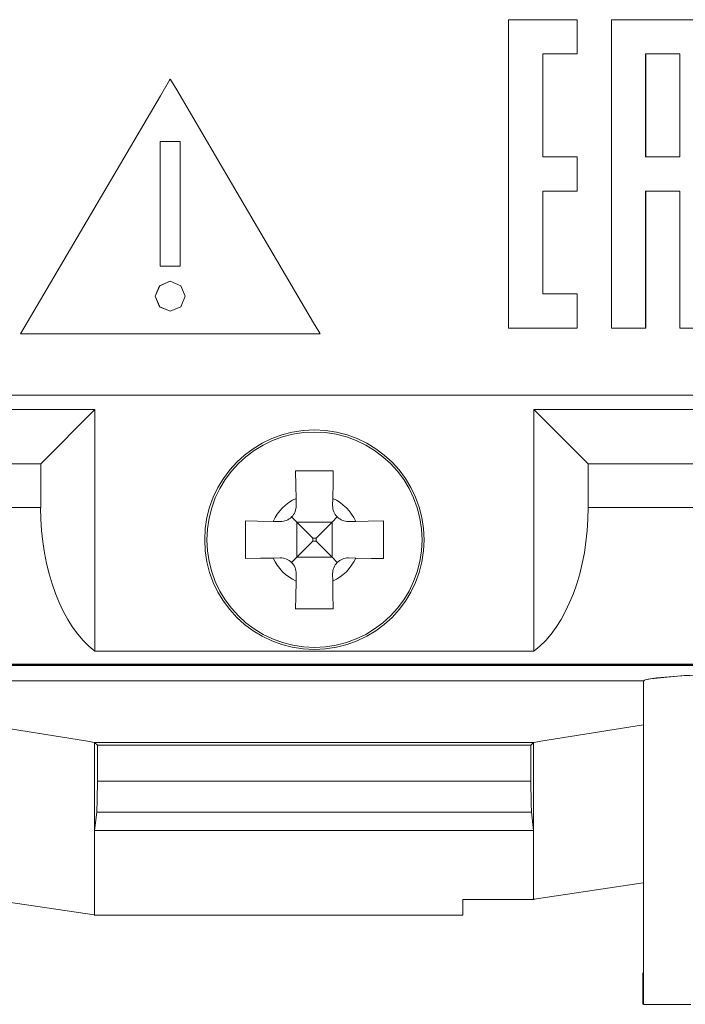
# Model space of a CAD drawing. Units: millimetres. Extents: x -73 to 73, y -27 to 27.
# Drawn here: x 20 to 30, y -20 to -4 of the extents above; entities that cross this region are included whole.
import ezdxf

# ---------------------------------------------------------------- set-up
doc = ezdxf.new("R2010")
doc.units = ezdxf.units.MM
doc.layers.add('Top$21', color=7, linetype='Continuous', true_color=0xffffff)

msp = doc.modelspace()

# ---------------------------------------------------------------- linework, layer by layer
at = {"layer": 'Top$21', "color": 7, "linetype": 'Continuous', "lineweight": 13}
for p, q in [((27.449, -4.221), (27.449, -9.14)), ((28.542, -4.221), (27.449, -4.221)), ((28.542, -4.768), (28.542, -4.221)), ((27.996, -4.768), (28.542, -4.768)), ((27.996, -6.407), (27.996, -4.768)), ((28.542, -6.407), (27.996, -6.407)), ((28.542, -6.954), (28.542, -6.407)), ((27.996, -6.954), (28.542, -6.954)), ((27.996, -8.593), (27.996, -6.954)), ((28.542, -8.593), (27.996, -8.593)), ((28.542, -9.14), (28.542, -8.593)), ((27.449, -9.14), (28.542, -9.14)), ((-2.453, -10.208), (58.923, -10.208)), ((20.853, -10.435), (7.853, -10.435)), ((19.987, -11.301), (20.853, -10.435)), ((20.853, -10.435), (20.853, -14.291)), ((27.853, -14.291), (27.853, -10.435)), ((40.853, -10.435), (27.853, -10.435)), ((27.853, -10.435), (28.719, -11.301)), ((19.987, -11.301), (8.719, -11.301)), ((19.987, -11.999), (19.987, -11.301)), ((39.987, -11.301), (28.719, -11.301)), ((28.719, -11.301), (28.719, -11.999)), ((24.06, -11.854), (24.062, -11.967)), ((24.643, -11.967), (24.645, -11.854)), ((8.719, -11.999), (19.987, -11.999)), ((28.719, -11.999), (39.987, -11.999)), ((23.808, -12.222), (23.695, -12.22)), ((24.073, -12.232), (23.989, -12.149)), ((24.328, -12.487), (24.073, -12.232)), ((24.073, -12.232), (24.073, -12.792)), ((24.633, -12.232), (24.073, -12.232)), ((24.633, -12.232), (24.378, -12.487)), ((24.716, -12.149), (24.633, -12.232)), ((24.633, -12.232), (24.633, -12.792)), ((25.011, -12.22), (24.897, -12.222)), ((24.073, -12.792), (24.328, -12.537)), ((24.328, -12.537), (24.328, -12.487)), ((24.328, -12.487), (24.378, -12.487)), ((24.328, -12.537), (24.378, -12.537)), ((24.378, -12.537), (24.378, -12.487)), ((24.378, -12.537), (24.633, -12.792)), ((23.695, -12.804), (23.808, -12.802)), ((23.989, -12.876), (24.073, -12.792)), ((24.633, -12.792), (24.073, -12.792)), ((24.633, -12.792), (24.716, -12.876)), ((24.897, -12.802), (25.011, -12.804)), ((24.062, -13.057), (24.06, -13.17)), ((24.645, -13.17), (24.643, -13.057)), ((27.853, -14.291), (20.853, -14.291)), ((-2.699, -14.513), (60.394, -14.513)), ((60.394, -14.515), (-2.699, -14.515)), ((60.394, -14.515), (-2.699, -14.515)), ((60.379, -14.498), (-2.698, -14.498)), ((29.603, -14.763), (19.103, -14.763)), ((29.603, -14.763), (19.108, -14.763)), ((29.603, -14.763), (29.603, -19.919)), ((29.603, -14.763), (29.603, -19.919)), ((20.848, -15.745), (20.891, -15.789)), ((20.848, -15.745), (20.848, -17.145)), ((20.891, -16.359), (20.891, -15.789)), ((20.891, -15.789), (27.804, -15.789)), ((27.848, -15.745), (27.804, -15.789)), ((27.804, -15.789), (27.804, -16.359)), ((27.848, -17.145), (27.848, -15.745)), ((20.891, -16.359), (27.804, -16.359)), ((20.848, -17.145), (20.884, -16.855)), ((27.812, -16.855), (20.884, -16.855)), ((27.812, -16.855), (27.848, -17.145)), ((27.848, -17.145), (20.848, -17.145)), ((20.848, -17.145), (20.848, -18.495)), ((27.848, -18.245), (27.848, -17.145)), ((26.719, -18.495), (26.719, -18.245)), ((20.848, -18.495), (26.719, -18.495)), ((29.59, -19.914), (29.59, -19.419)), ((30.353, -19.919), (29.603, -19.919)), ((30.353, -19.919), (29.603, -19.919))]:
    msp.add_line(p, q, dxfattribs=at)
at = {"layer": 'Top$21', "color": 254, "linetype": 'Continuous', "lineweight": 13}
for p, q in [((27.45, -4.221), (27.45, -9.14)), ((28.543, -4.221), (27.45, -4.221)), ((28.543, -4.768), (28.543, -4.221)), ((27.996, -4.768), (28.543, -4.768)), ((27.996, -6.407), (27.996, -4.768)), ((28.543, -6.407), (27.996, -6.407)), ((28.543, -6.954), (28.543, -6.407)), ((27.996, -8.593), (27.996, -6.954)), ((27.996, -6.954), (28.543, -6.954)), ((28.543, -8.593), (27.996, -8.593)), ((28.543, -9.14), (28.543, -8.593)), ((27.45, -9.14), (28.543, -9.14))]:
    msp.add_line(p, q, dxfattribs=at)
at = {"layer": 'Top$21', "color": 7, "linetype": 'Continuous', "lineweight": 13}
for points in [[(29.089, -4.221), (29.089, -6.681), (29.089, -8.371), (29.089, -9.085), (29.089, -9.136), (29.089, -9.14), (29.089, -9.14), (29.362, -9.14), (29.55, -9.14), (29.629, -9.14), (29.635, -9.14), (29.635, -9.14), (29.635, -9.14), (29.635, -8.047), (29.635, -7.295), (29.635, -6.978), (29.635, -6.955), (29.635, -6.954), (29.635, -6.954), (29.909, -6.954), (30.096, -6.954), (30.176, -6.954), (30.181, -6.954), (30.182, -6.954), (30.182, -6.954), (30.182, -8.047), (30.182, -8.798), (30.182, -9.115), (30.182, -9.138), (30.182, -9.14), (30.182, -9.14), (30.455, -9.14)], [(30.728, -4.221), (29.909, -4.221), (29.159, -4.221), (29.093, -4.221), (29.089, -4.221), (29.089, -4.221), (29.089, -4.221)], [(29.635, -6.407), (29.635, -5.588), (29.635, -5.024), (29.635, -4.786), (29.635, -4.769), (29.635, -4.768), (29.635, -4.768), (29.635, -4.768), (29.909, -4.768), (30.096, -4.768), (30.176, -4.768), (30.181, -4.768), (30.182, -4.768), (30.182, -4.768), (30.182, -4.768), (30.182, -5.588), (30.182, -6.151), (30.182, -6.389), (30.182, -6.406), (30.182, -6.407), (30.182, -6.407), (30.182, -6.407), (29.909, -6.407), (29.659, -6.407), (29.637, -6.407), (29.635, -6.407), (29.635, -6.407), (29.635, -6.407)], [(19.664, -9.228), (21.897, -5.434), (22.043, -5.184), (22.053, -5.168), (22.053, -5.167), (22.053, -5.167), (22.053, -5.167), (22.059, -5.177), (22.074, -5.202), (22.156, -5.342), (23.248, -7.197), (24.34, -9.053), (24.422, -9.192), (24.437, -9.218), (24.443, -9.227), (24.443, -9.228), (24.443, -9.228), (24.442, -9.228), (24.423, -9.228), (24.129, -9.228), (21.498, -9.228), (19.812, -9.228), (19.674, -9.228), (19.665, -9.228), (19.664, -9.228), (19.664, -9.228)], [(21.894, -6.162), (22.053, -6.162), (22.163, -6.162), (22.209, -6.162), (22.212, -6.162), (22.213, -6.162), (22.213, -6.162), (22.213, -6.162), (22.213, -7.158), (22.213, -7.842), (22.213, -8.131), (22.213, -8.151), (22.213, -8.153), (22.213, -8.153), (22.213, -8.153), (22.053, -8.153), (21.944, -8.153), (21.898, -8.153), (21.894, -8.153), (21.894, -8.153), (21.894, -8.153), (21.894, -8.153), (21.894, -7.158), (21.894, -6.248), (21.894, -6.168), (21.894, -6.163), (21.894, -6.162), (21.894, -6.162), (21.894, -6.162)], [(21.894, -6.162), (22.053, -6.162), (22.163, -6.162), (22.209, -6.162), (22.212, -6.162), (22.213, -6.162), (22.213, -6.162), (22.213, -6.162), (22.213, -7.158), (22.213, -7.842), (22.213, -8.131), (22.213, -8.151), (22.213, -8.153), (22.213, -8.153), (22.213, -8.153), (22.053, -8.153), (21.944, -8.153), (21.898, -8.153), (21.894, -8.153), (21.894, -8.153), (21.894, -8.153), (21.894, -8.153), (21.894, -7.158), (21.894, -6.248), (21.894, -6.168), (21.894, -6.163), (21.894, -6.162), (21.894, -6.162), (21.894, -6.162)], [(24.053, -11.412), (24.057, -11.655), (24.06, -11.854)], [(24.653, -11.412), (24.315, -11.412), (24.053, -11.412)], [(24.645, -11.854), (24.649, -11.602), (24.653, -11.412)], [(23.253, -12.212), (23.253, -12.549), (23.253, -12.812)], [(23.695, -12.22), (23.443, -12.215), (23.253, -12.212)], [(25.453, -12.212), (25.21, -12.216), (25.011, -12.22)], [(25.453, -12.812), (25.453, -12.475), (25.453, -12.212)], [(23.253, -12.812), (23.495, -12.808), (23.695, -12.804)], [(25.011, -12.804), (25.262, -12.809), (25.453, -12.812)], [(24.06, -13.17), (24.056, -13.422), (24.053, -13.612)], [(24.653, -13.612), (24.648, -13.369), (24.645, -13.17)], [(24.053, -13.612), (24.39, -13.612), (24.653, -13.612)], [(29.603, -14.763), (29.61, -14.754), (29.63, -14.745), (29.713, -14.727), (30.251, -14.679), (31.103, -14.642), (32.451, -14.611), (34.17, -14.597), (35.63, -14.603), (37.018, -14.626), (38.119, -14.662), (38.807, -14.705), (39.009, -14.73), (39.086, -14.749), (39.099, -14.756), (39.103, -14.763)], [(29.604, -14.759), (29.614, -14.751), (29.63, -14.745), (29.675, -14.734), (29.809, -14.715), (30.211, -14.682), (31.387, -14.633), (32.81, -14.606), (34.412, -14.597), (35.778, -14.605), (37.028, -14.626), (38.051, -14.658), (38.757, -14.7), (38.994, -14.726), (39.092, -14.747), (39.109, -14.755), (39.114, -14.763)], [(20.848, -15.745), (20.847, -15.745), (20.841, -15.744), (20.733, -15.724), (19.104, -15.464)], [(29.602, -15.462), (27.963, -15.724), (27.855, -15.744), (27.85, -15.745), (27.848, -15.745)], [(27.848, -15.745), (20.848, -15.745)], [(20.884, -16.855), (20.89, -16.653), (20.891, -16.359)], [(27.804, -16.359), (27.807, -16.719), (27.812, -16.855)], [(29.597, -17.982), (27.962, -18.226), (27.855, -18.244), (27.85, -18.245), (27.848, -18.245)], [(20.848, -18.495), (20.847, -18.495), (20.841, -18.494), (20.736, -18.476), (19.105, -18.235)], [(27.848, -18.245), (27.216, -18.245), (26.719, -18.245)]]:
    msp.add_lwpolyline(points, dxfattribs=at)
at = {"layer": 'Top$21', "color": 254, "linetype": 'Continuous', "lineweight": 13}
for points in [[(29.089, -4.221), (29.089, -6.68), (29.089, -8.371), (29.089, -9.084), (29.089, -9.136), (29.089, -9.139), (29.089, -9.14), (29.362, -9.14), (29.55, -9.14), (29.629, -9.14), (29.635, -9.14), (29.636, -9.14), (29.636, -9.14), (29.636, -8.047), (29.636, -7.295), (29.636, -6.978), (29.636, -6.955), (29.636, -6.954), (29.636, -6.954), (29.909, -6.954), (30.097, -6.954), (30.176, -6.954), (30.182, -6.954), (30.182, -6.954), (30.182, -6.954), (30.182, -8.047), (30.182, -8.798), (30.182, -9.115), (30.182, -9.138), (30.182, -9.139), (30.182, -9.14), (30.455, -9.14)], [(30.729, -4.221), (29.909, -4.221), (29.16, -4.221), (29.094, -4.221), (29.089, -4.221), (29.089, -4.221), (29.089, -4.221)], [(29.636, -6.407), (29.636, -5.587), (29.636, -5.024), (29.636, -4.786), (29.636, -4.769), (29.636, -4.768), (29.636, -4.768), (29.636, -4.768), (29.909, -4.768), (30.097, -4.768), (30.176, -4.768), (30.182, -4.768), (30.182, -4.768), (30.182, -4.768), (30.182, -4.768), (30.182, -5.587), (30.182, -6.151), (30.182, -6.389), (30.182, -6.406), (30.182, -6.407), (30.182, -6.407), (30.182, -6.407), (29.909, -6.407), (29.659, -6.407), (29.637, -6.407), (29.636, -6.407), (29.636, -6.407), (29.636, -6.407)], [(19.664, -9.227), (21.897, -5.433), (22.044, -5.184), (22.053, -5.168), (22.054, -5.167), (22.054, -5.167), (22.054, -5.167), (22.059, -5.177), (22.074, -5.202), (22.156, -5.342), (23.248, -7.197), (24.34, -9.053), (24.422, -9.192), (24.437, -9.218), (24.443, -9.227), (24.443, -9.227), (24.443, -9.227), (24.442, -9.227), (24.423, -9.227), (24.13, -9.227), (21.498, -9.227), (19.813, -9.227), (19.674, -9.227), (19.665, -9.227), (19.664, -9.227), (19.664, -9.227)], [(21.894, -6.162), (22.054, -6.162), (22.163, -6.162), (22.209, -6.162), (22.213, -6.162), (22.213, -6.162), (22.213, -6.162), (22.213, -6.162), (22.213, -7.157), (22.213, -7.842), (22.213, -8.13), (22.213, -8.151), (22.213, -8.153), (22.213, -8.153), (22.213, -8.153), (22.054, -8.153), (21.944, -8.153), (21.898, -8.153), (21.895, -8.153), (21.894, -8.153), (21.894, -8.153), (21.894, -8.153), (21.894, -7.157), (21.894, -6.248), (21.894, -6.168), (21.894, -6.163), (21.894, -6.162), (21.894, -6.162), (21.894, -6.162)], [(21.894, -6.162), (22.054, -6.162), (22.163, -6.162), (22.209, -6.162), (22.213, -6.162), (22.213, -6.162), (22.213, -6.162), (22.213, -6.162), (22.213, -7.157), (22.213, -7.842), (22.213, -8.13), (22.213, -8.151), (22.213, -8.153), (22.213, -8.153), (22.213, -8.153), (22.054, -8.153), (21.944, -8.153), (21.898, -8.153), (21.895, -8.153), (21.894, -8.153), (21.894, -8.153), (21.894, -8.153), (21.894, -7.157), (21.894, -6.248), (21.894, -6.168), (21.894, -6.163), (21.894, -6.162), (21.894, -6.162), (21.894, -6.162)]]:
    msp.add_lwpolyline(points, dxfattribs=at)
at = {"layer": 'Top$21', "color": 7, "linetype": 'Continuous', "lineweight": 13}
msp.add_lwpolyline([(22.292, -8.631), (22.222, -8.462), (22.053, -8.392), (21.884, -8.462), (21.814, -8.631), (21.884, -8.8), (22.053, -8.87), (22.222, -8.8), (22.292, -8.631)], close=True, dxfattribs=at)
msp.add_lwpolyline([(22.292, -8.631), (22.222, -8.462), (22.053, -8.392), (21.884, -8.462), (21.814, -8.631), (21.884, -8.8), (22.053, -8.87), (22.222, -8.8), (22.292, -8.631)], close=True, dxfattribs=at)
at = {"layer": 'Top$21', "color": 254, "linetype": 'Continuous', "lineweight": 13}
msp.add_lwpolyline([(22.293, -8.631), (22.223, -8.462), (22.054, -8.392), (21.885, -8.462), (21.815, -8.631), (21.885, -8.8), (22.054, -8.87), (22.223, -8.8), (22.293, -8.631)], close=True, dxfattribs=at)
msp.add_lwpolyline([(22.293, -8.631), (22.223, -8.462), (22.054, -8.392), (21.885, -8.462), (21.815, -8.631), (21.885, -8.8), (22.054, -8.87), (22.223, -8.8), (22.293, -8.631)], close=True, dxfattribs=at)
at = {"layer": 'Top$21', "color": 7, "linetype": 'Continuous', "lineweight": 13}
for radius in [1.75, 1.716]:
    msp.add_circle((24.353, -12.512), radius, dxfattribs=at)
for centre, radius, start, end in [((24.353, -12.512), 0.72, 113.953, 156.047), ((24.353, -12.512), 0.72, 23.953, 66.047), ((23.812, -11.972), 0.25, 269, 1), ((24.893, -11.972), 0.25, 179, 271), ((24.353, -12.512), 0.72, 203.953, 246.047), ((23.812, -13.052), 0.25, 359, 91), ((24.893, -13.052), 0.25, 89, 181), ((24.353, -12.512), 0.72, 293.953, 336.047)]:
    msp.add_arc(centre, radius, start, end, dxfattribs=at)
for centre, start_param, end_param in [((21.43, -11.999), 1.570796, 2.730076), ((27.275, -11.999), 3.553109, 4.712389)]:
    msp.add_ellipse(centre, major_axis=(0, 2.5), ratio=0.57735, start_param=start_param, end_param=end_param, dxfattribs=at)

doc.saveas('drawing.dxf')
